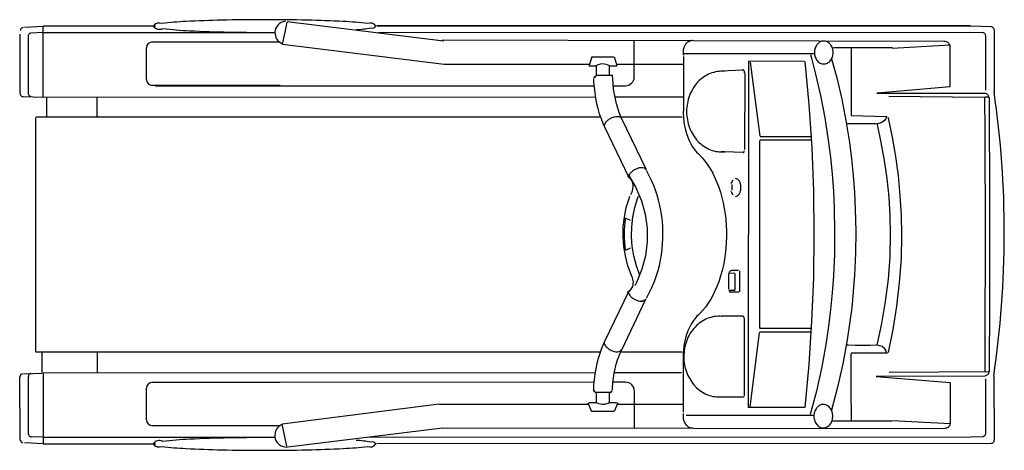
# Model space of a CAD drawing. Units: inches. Extents: x 155221 to 156899, y 105993 to 106726.
import ezdxf

# ---------------------------------------------------------------- set-up
doc = ezdxf.new("R2010")
doc.units = ezdxf.units.IN
doc.header["$MEASUREMENT"] = 0
doc.layers.add('freecads.com', color=7, linetype='Continuous')

msp = doc.modelspace()

# ---------------------------------------------------------------- linework, layer by layer
at = {"layer": 'freecads.com'}
for p, q in [((155676.4, 106722.4, -920.4), (155672.8, 106704.9, -920.4)), ((155676.8, 106723.5, -920.4), (155943, 106690.4, -920.4)), ((155221.2, 106701.6, -920.4), (155221.3, 106601.4, -920.4)), ((155229.6, 106713.5, -920.4), (155261.2, 106715.2, -920.4)), ((155261.2, 106704.5, -920.4), (155240.3, 106703.6, -920.4)), ((155452.8, 106715.5, -920.4), (155261.2, 106715.4, -920.4)), ((155261.2, 106704.5, -920.4), (155656.1, 106704.7, -920.4)), ((155261.3, 106595.4, -920.4), (155261.3, 106714.1, -920.4)), ((155672.8, 106704.9, -920.4), (155668.6, 106684.8, -920.4)), ((155829.4, 106715.6, -920.4), (156841.2, 106716, -920.4)), ((156841.2, 106716.1, -920.4), (155829.7, 106715.7, -920.4)), ((155832.4, 106704.8, -920.4), (156841.2, 106705.2, -920.4)), ((156841.2, 106716.1, -920.4), (156876.5, 106714.8, -920.4)), ((156841.2, 106705.2, -920.4), (156862.1, 106704.3, -920.4)), ((156881.5, 106708.8, -920.4), (156881.3, 106602.1, -920.4)), ((155235.8, 106698.7, -920.4), (155235.8, 106600.7, -920.4)), ((155447.3, 106688.5, -920.4), (155664.9, 106688.5, -920.4)), ((155668.7, 106684.6, -920.4), (155944.3, 106650.7, -920.4)), ((156797.4, 106689.1, -920.4), (155941.1, 106691.6, -920.4)), ((156268.1, 106628.8, -920.4), (156268.1, 106689.5, -920.4)), ((156866.7, 106699.4, -920.4), (156866.7, 106606.3, -920.4)), ((155437.3, 106624.5, -920.4), (155437.3, 106678.5, -920.4)), ((156352.4, 106668.5, -920.4), (156574.3, 106668.5, -920.4)), ((156708, 106678.2, -920.4), (156607.7, 106678.2, -920.4)), ((156637.9, 106678.2, -920.4), (156637.7, 106620.9, -920.4)), ((156806.2, 106682.9, -920.4), (156707.7, 106677, -920.4)), ((156806.3, 106612.6, -920.4), (156806.2, 106682.9, -920.4)), ((156196.1, 106663.2, -920.4), (156191.5, 106648.2, -920.4)), ((156196.1, 106663, -920.4), (156233.6, 106663, -920.4)), ((156234, 106663.2, -920.4), (156238.6, 106648.2, -920.4)), ((156352.1, 106663.5, -920.4), (156352, 106570.5, -920.4)), ((156462.6, 106655.5, -920.4), (156462.4, 106065.4, -920.4)), ((156558.4, 106655.4, -920.4), (156462.6, 106655.5, -920.4)), ((156465.7, 106654, -920.4), (156482, 106527.9, -920.4)), ((156566.3, 106582, -920.4), (156559.6, 106655.4, -920.4)), ((156568.2, 106667.3, -920.4), (156570.1, 106660.6, -920.4)), ((156570.1, 106660.6, -920.4), (156577.2, 106633.7, -920.4)), ((156604.2, 106659.8, -920.4), (156606.1, 106653.3, -920.4)), ((156606.1, 106653.3, -920.4), (156613.1, 106627.1, -920.4)), ((155944.9, 106650.8, -920.4), (156191.1, 106650.8, -920.4)), ((156191.1, 106648, -920.4), (156203.6, 106648, -920.4)), ((156203.8, 106648.1, -920.4), (156203.6, 106648, -920.4)), ((156203.6, 106648, -920.4), (156203.6, 106631, -920.4)), ((156205.1, 106648.7, -920.4), (156203.8, 106648.1, -920.4)), ((156207.5, 106649.7, -920.4), (156205.1, 106648.7, -920.4)), ((156210.4, 106650.5, -920.4), (156207.5, 106649.7, -920.4)), ((156213.5, 106650.9, -920.4), (156210.4, 106650.5, -920.4)), ((156217.2, 106650.8, -920.4), (156213.5, 106650.9, -920.4)), ((156220.9, 106650.1, -920.4), (156217.2, 106650.8, -920.4)), ((156223.6, 106649.1, -920.4), (156220.9, 106650.1, -920.4)), ((156225.3, 106648.4, -920.4), (156223.6, 106649.1, -920.4)), ((156226.1, 106648, -920.4), (156225.3, 106648.4, -920.4)), ((156226.1, 106648, -920.4), (156226.1, 106648, -920.4)), ((156226.1, 106648, -920.4), (156238.6, 106648, -920.4)), ((156226.1, 106631, -920.4), (156226.1, 106648, -920.4)), ((156238.6, 106650.8, -920.4), (156351.1, 106650.8, -920.4)), ((156416, 106639, -920.4), (156453.2, 106640.8, -920.4)), ((156453.4, 106640.7, -920.4), (156451.9, 106640.7, -920.4)), ((156452.9, 106640.7, -920.4), (156453.7, 106640.7, -920.4)), ((156453.4, 106640.8, -920.4), (156453.2, 106640.8, -920.4)), ((156456.4, 106635.6, -920.4), (156456.4, 106622.1, -920.4)), ((156198.8, 106624.9, -920.4), (156199, 106620.6, -920.4)), ((156199, 106626.6, -920.4), (156202.6, 106630, -920.4)), ((156199.8, 106628.1, -920.4), (156199, 106626.6, -920.4)), ((156199, 106620.6, -920.4), (156199.7, 106611.2, -920.4)), ((156201, 106629.3, -920.4), (156199.8, 106628.1, -920.4)), ((156202.6, 106630, -920.4), (156201, 106629.3, -920.4)), ((156231.5, 106631, -920.4), (156203, 106631, -920.4)), ((156231.5, 106625.8, -920.4), (156231.3, 106630.4, -920.4)), ((156232.1, 106616.9, -920.4), (156231.5, 106625.8, -920.4)), ((156456.4, 106622.1, -920.4), (156456.3, 106517.4, -920.4)), ((156577.2, 106633.7, -920.4), (156585.6, 106597, -920.4)), ((156613.1, 106627.1, -920.4), (156621.6, 106591.2, -920.4)), ((156637.7, 106620.9, -920.4), (156637.5, 106563.1, -920.4)), ((155664.9, 106614.5, -920.4), (155447.3, 106614.5, -920.4)), ((155451.8, 106613.5, -920.4), (156199.5, 106613.9, -920.4)), ((156199.7, 106611.2, -920.4), (156200.8, 106601.9, -920.4)), ((156200.8, 106601.9, -920.4), (156202.2, 106592.7, -920.4)), ((156233.1, 106608.2, -920.4), (156232.1, 106616.9, -920.4)), ((156232.1, 106613.9, -920.4), (156253.2, 106613.9, -920.4)), ((156234.5, 106599.6, -920.4), (156233.1, 106608.2, -920.4)), ((156681.5, 106601.3, -920.4), (156865.5, 106601.3, -920.4)), ((156682.1, 106602, -920.4), (156806.3, 106612.6, -920.4)), ((155227.1, 106595.7, -920.4), (155261.3, 106594.6, -920.4)), ((155261.3, 106594.6, -920.4), (156201.8, 106595, -920.4)), ((155266.8, 106593.7, -920.4), (155266.8, 106560.1, -920.4)), ((155352.9, 106594.7, -920.4), (155352.9, 106559.7, -920.4)), ((156202.2, 106592.7, -920.4), (156204, 106583.6, -920.4)), ((156236.1, 106591.3, -920.4), (156234.5, 106599.6, -920.4)), ((156234.9, 106595, -920.4), (156351.8, 106595, -920.4)), ((156238, 106583.2, -920.4), (156236.1, 106591.3, -920.4)), ((156585.6, 106597, -920.4), (156592.8, 106559.4, -920.4)), ((156621.6, 106591.2, -920.4), (156628.8, 106554.5, -920.4)), ((156864.6, 106593.8, -920.4), (156702.1, 106595.4, -920.4)), ((156866, 106535.4, -920.4), (156865.6, 106594.3, -920.4)), ((156872.7, 106593.4, -920.4), (156872.9, 106556.7, -920.4)), ((156204, 106583.6, -920.4), (156206.2, 106574.8, -920.4)), ((156206.2, 106574.8, -920.4), (156208.7, 106566.2, -920.4)), ((156240.2, 106575.5, -920.4), (156238, 106583.2, -920.4)), ((156242.7, 106568.1, -920.4), (156240.2, 106575.5, -920.4)), ((156245.4, 106561.1, -920.4), (156242.7, 106568.1, -920.4)), ((156351.6, 106570.5, -920.4), (156351.6, 106566.7, -920.4)), ((156571.1, 106508.4, -920.4), (156566.3, 106582, -920.4)), ((155248.2, 106559.6, -920.4), (155248.3, 106159.6, -920.4)), ((156210.8, 106560, -920.4), (155249.3, 106560, -920.4)), ((156208.7, 106566.2, -920.4), (156211.6, 106557.9, -920.4)), ((156211.6, 106557.9, -920.4), (156214.8, 106549.8, -920.4)), ((156246.9, 106557.7, -920.4), (156245.4, 106561.1, -920.4)), ((156349.9, 106560, -920.4), (156245.8, 106560, -920.4)), ((156288.3, 106471.6, -920.4), (156246.9, 106557.7, -920.4)), ((156351.6, 106566.7, -920.4), (156352, 106559.6, -920.4)), ((156352, 106559.6, -920.4), (156352.7, 106552.5, -920.4)), ((156352.7, 106552.5, -920.4), (156353.8, 106545.6, -920.4)), ((156592.8, 106559.4, -920.4), (156598.7, 106521.2, -920.4)), ((156628.8, 106554.5, -920.4), (156634.7, 106517.3, -920.4)), ((156637.5, 106563.1, -920.4), (156699.3, 106561.6, -920.4)), ((156690.1, 106551.2, -920.4), (156683.4, 106549.1, -920.4)), ((156694.6, 106554.4, -920.4), (156690.1, 106551.2, -920.4)), ((156696.7, 106557.4, -920.4), (156694.6, 106554.4, -920.4)), ((156697.8, 106561, -920.4), (156696.7, 106557.4, -920.4)), ((156700.7, 106559.8, -920.4), (156701, 106558.5, -920.4)), ((156701, 106558.5, -920.4), (156707.7, 106526.1, -920.4)), ((156872.9, 106556.7, -920.4), (156873.1, 106519.8, -920.4)), ((156214.8, 106549.8, -920.4), (156217.6, 106543.6, -920.4)), ((156217.6, 106543.6, -920.4), (156259, 106457.5, -920.4)), ((156353.8, 106545.6, -920.4), (156355.3, 106538.9, -920.4)), ((156355.3, 106538.9, -920.4), (156357.1, 106532.4, -920.4)), ((156633, 106548.9, -920.4), (156630.2, 106548.9, -920.4)), ((156644.8, 106549, -920.4), (156633, 106548.9, -920.4)), ((156657.1, 106549, -920.4), (156644.8, 106549, -920.4)), ((156669.7, 106549, -920.4), (156657.1, 106549, -920.4)), ((156680.2, 106548.9, -920.4), (156669.7, 106549, -920.4)), ((156683.4, 106549.1, -920.4), (156681.5, 106548.9, -920.4)), ((156681.5, 106548.9, -920.4), (156681.8, 106547.7, -920.4)), ((156681.8, 106547.7, -920.4), (156688.4, 106517.2, -920.4)), ((156866.3, 106476.3, -920.4), (156866, 106535.4, -920.4)), ((156357.1, 106532.4, -920.4), (156359.3, 106526.2, -920.4)), ((156359.3, 106526.2, -920.4), (156361.7, 106520.3, -920.4)), ((156361.7, 106520.3, -920.4), (156364.5, 106514.7, -920.4)), ((156456.3, 106517.4, -920.4), (156456.3, 106505, -920.4)), ((156481.8, 106519.8, -920.4), (156481.7, 106201.1, -920.4)), ((156570.3, 106520.9, -920.4), (156481.9, 106520.9, -920.4)), ((156569.9, 106526.9, -920.4), (156482.9, 106526.9, -920.4)), ((156598.7, 106521.2, -920.4), (156602.4, 106492.3, -920.4)), ((156634.7, 106517.3, -920.4), (156638.3, 106489.1, -920.4)), ((156688.4, 106517.2, -920.4), (156693.9, 106486.5, -920.4)), ((156707.7, 106526.1, -920.4), (156713.2, 106493.5, -920.4)), ((156873.1, 106519.8, -920.4), (156873.2, 106482.7, -920.4)), ((156364.5, 106514.7, -920.4), (156367.6, 106509.6, -920.4)), ((156367.6, 106509.6, -920.4), (156370.9, 106504.9, -920.4)), ((156370.9, 106504.9, -920.4), (156374.5, 106500.7, -920.4)), ((156374.5, 106500.7, -920.4), (156377.1, 106498.1, -920.4)), ((156422.5, 106501.3, -920.4), (156416.6, 106501.6, -920.4)), ((156453.1, 106499.8, -920.4), (156422.5, 106501.3, -920.4)), ((156574, 106434.4, -920.4), (156571.1, 106508.4, -920.4)), ((156377.1, 106498.1, -920.4), (156379.8, 106495.6, -920.4)), ((156379.8, 106495.6, -920.4), (156384.6, 106490.3, -920.4)), ((156384.6, 106490.3, -920.4), (156389.3, 106484.6, -920.4)), ((156389.3, 106484.6, -920.4), (156393.8, 106478.4, -920.4)), ((156602.4, 106492.3, -920.4), (156605.2, 106463.2, -920.4)), ((156638.3, 106489.1, -920.4), (156641.2, 106460.7, -920.4)), ((156693.9, 106486.5, -920.4), (156698.4, 106455.5, -920.4)), ((156713.2, 106493.5, -920.4), (156717.6, 106460.6, -920.4)), ((156298, 106451.4, -920.4), (156289.3, 106469.4, -920.4)), ((156393.8, 106478.4, -920.4), (156398, 106471.7, -920.4)), ((156398, 106471.7, -920.4), (156402, 106464.6, -920.4)), ((156866.4, 106417.1, -920.4), (156866.3, 106476.3, -920.4)), ((156873.2, 106482.7, -920.4), (156873.3, 106445.5, -920.4)), ((156257.9, 106459.4, -920.4), (156256.9, 106460.2, -920.4)), ((156261.1, 106456.4, -920.4), (156257.9, 106459.4, -920.4)), ((156258, 106462.3, -920.4), (156270.2, 106441.7, -920.4)), ((156263.6, 106453.1, -920.4), (156261.1, 106456.4, -920.4)), ((156265.4, 106449.5, -920.4), (156263.6, 106453.1, -920.4)), ((156301.3, 106444, -920.4), (156298, 106451.4, -920.4)), ((156402, 106464.6, -920.4), (156405.7, 106457, -920.4)), ((156405.7, 106457, -920.4), (156409.1, 106449.1, -920.4)), ((156436.3, 106452.8, -920.4), (156432.6, 106446.6, -920.4)), ((156605.2, 106463.2, -920.4), (156607.4, 106433.9, -920.4)), ((156641.2, 106460.7, -920.4), (156643.4, 106432.1, -920.4)), ((156698.4, 106455.5, -920.4), (156701.7, 106423.9, -920.4)), ((156717.6, 106460.6, -920.4), (156720.9, 106427, -920.4)), ((156264.4, 106432.9, -920.4), (156266, 106437.4, -920.4)), ((156266.4, 106445.6, -920.4), (156265.4, 106449.5, -920.4)), ((156266, 106437.4, -920.4), (156266.6, 106441.6, -920.4)), ((156266.6, 106441.6, -920.4), (156266.4, 106445.6, -920.4)), ((156270.2, 106441.7, -920.4), (156280.5, 106417.8, -920.4)), ((156304.5, 106435.9, -920.4), (156301.3, 106444, -920.4)), ((156307.3, 106427.6, -920.4), (156304.5, 106435.9, -920.4)), ((156409.1, 106449.1, -920.4), (156412.3, 106440.8, -920.4)), ((156412.3, 106440.8, -920.4), (156415.1, 106432.3, -920.4)), ((156432.6, 106434.4, -920.4), (156436.3, 106428.2, -920.4)), ((156434.6, 106445.4, -920.4), (156434.6, 106435.6, -920.4)), ((156574.9, 106360.4, -920.4), (156574, 106434.4, -920.4)), ((156607.4, 106433.9, -920.4), (156608.9, 106404.4, -920.4)), ((156873.3, 106445.5, -920.4), (156873.3, 106405.9, -920.4)), ((156254.7, 106406.2, -920.4), (156259.3, 106421.8, -920.4)), ((156259.3, 106421.8, -920.4), (156260.8, 106425.9, -920.4)), ((156262.3, 106428.7, -920.4), (156264.4, 106432.9, -920.4)), ((156269, 106406.2, -920.4), (156273.7, 106421.8, -920.4)), ((156273.7, 106421.8, -920.4), (156275.2, 106425.9, -920.4)), ((156280.5, 106417.8, -920.4), (156286.9, 106394.8, -920.4)), ((156309.8, 106418.9, -920.4), (156307.3, 106427.6, -920.4)), ((156311.9, 106410, -920.4), (156309.8, 106418.9, -920.4)), ((156415.1, 106432.3, -920.4), (156417.6, 106423.4, -920.4)), ((156417.6, 106423.4, -920.4), (156419.7, 106414.3, -920.4)), ((156643.4, 106432.1, -920.4), (156644.8, 106403.3, -920.4)), ((156701.7, 106423.9, -920.4), (156703.7, 106392.1, -920.4)), ((156720.9, 106427, -920.4), (156723, 106393.3, -920.4)), ((156866.5, 106357.7, -920.4), (156866.4, 106417.1, -920.4)), ((156251.4, 106389.9, -920.4), (156254.7, 106406.2, -920.4)), ((156265.8, 106389.9, -920.4), (156269, 106406.2, -920.4)), ((156313.6, 106401, -920.4), (156311.9, 106410, -920.4)), ((156315, 106391.8, -920.4), (156313.6, 106401, -920.4)), ((156419.7, 106414.3, -920.4), (156421.5, 106404.9, -920.4)), ((156421.5, 106404.9, -920.4), (156423, 106395.4, -920.4)), ((156608.9, 106404.4, -920.4), (156609.6, 106366, -920.4)), ((156644.8, 106403.3, -920.4), (156645.6, 106365.9, -920.4)), ((156873.3, 106405.9, -920.4), (156873.4, 106366.3, -920.4)), ((156249.6, 106373.4, -920.4), (156251.4, 106389.9, -920.4)), ((156252.5, 106388.5, -920.4), (156261.2, 106384.5, -920.4)), ((156263.9, 106373.4, -920.4), (156265.8, 106389.9, -920.4)), ((156286.9, 106394.8, -920.4), (156290.2, 106371.3, -920.4)), ((156316.1, 106382.4, -920.4), (156315, 106391.8, -920.4)), ((156423, 106395.4, -920.4), (156424.1, 106385.7, -920.4)), ((156424.1, 106385.7, -920.4), (156424.9, 106376, -920.4)), ((156703.7, 106392.1, -920.4), (156704.4, 106360.2, -920.4)), ((156723, 106393.3, -920.4), (156723.6, 106359.5, -920.4)), ((156249.3, 106356.7, -920.4), (156249.6, 106373.4, -920.4)), ((156263.6, 106356.7, -920.4), (156263.9, 106373.4, -920.4)), ((156290.2, 106371.3, -920.4), (156290.4, 106347.7, -920.4)), ((156316.7, 106373, -920.4), (156316.1, 106382.4, -920.4)), ((156317, 106363.5, -920.4), (156316.7, 106373, -920.4)), ((156424.9, 106376, -920.4), (156425.3, 106366.2, -920.4)), ((156425.3, 106366.2, -920.4), (156425.3, 106356.3, -920.4)), ((156609.6, 106366, -920.4), (156609.2, 106327.6, -920.4)), ((156645.6, 106365.9, -920.4), (156645.2, 106328.4, -920.4)), ((156873.4, 106366.3, -920.4), (156873.4, 106326.5, -920.4)), ((156250.5, 106340.1, -920.4), (156249.3, 106356.7, -920.4)), ((156264.8, 106340.1, -920.4), (156263.6, 106356.7, -920.4)), ((156316.5, 106344.6, -920.4), (156316.9, 106354, -920.4)), ((156316.9, 106354, -920.4), (156317, 106363.5, -920.4)), ((156425.3, 106356.3, -920.4), (156425, 106346.5, -920.4)), ((156574, 106286.5, -920.4), (156574.9, 106360.4, -920.4)), ((156704.4, 106360.2, -920.4), (156703.4, 106322.1, -920.4)), ((156723.6, 106359.5, -920.4), (156722.7, 106319, -920.4)), ((156866.4, 106299.7, -920.4), (156866.5, 106357.7, -920.4)), ((156253.1, 106323.8, -920.4), (156250.5, 106340.1, -920.4)), ((156261.2, 106337.1, -920.4), (156252.5, 106333, -920.4)), ((156267.4, 106323.8, -920.4), (156264.8, 106340.1, -920.4)), ((156290.4, 106347.7, -920.4), (156287.4, 106324.2, -920.4)), ((156314.5, 106325.9, -920.4), (156315.7, 106335.2, -920.4)), ((156315.7, 106335.2, -920.4), (156316.5, 106344.6, -920.4)), ((156424.3, 106336.8, -920.4), (156423.2, 106327.1, -920.4)), ((156425, 106346.5, -920.4), (156424.3, 106336.8, -920.4)), ((156257.5, 106306.8, -920.4), (156253.1, 106323.8, -920.4)), ((156271.8, 106306.8, -920.4), (156267.4, 106323.8, -920.4)), ((156287.4, 106324.2, -920.4), (156281.3, 106301.1, -920.4)), ((156311, 106307.7, -920.4), (156312.9, 106316.7, -920.4)), ((156312.9, 106316.7, -920.4), (156314.5, 106325.9, -920.4)), ((156421.8, 106317.5, -920.4), (156420, 106308.2, -920.4)), ((156423.2, 106327.1, -920.4), (156421.8, 106317.5, -920.4)), ((156609.2, 106327.6, -920.4), (156607.5, 106289.3, -920.4)), ((156645.2, 106328.4, -920.4), (156643.5, 106291.1, -920.4)), ((156703.4, 106322.1, -920.4), (156700.6, 106284, -920.4)), ((156722.7, 106319, -920.4), (156719.8, 106278.6, -920.4)), ((156873.4, 106326.5, -920.4), (156873.3, 106286.8, -920.4)), ((156262.8, 106292.1, -920.4), (156257.5, 106306.8, -920.4)), ((156277.1, 106292.1, -920.4), (156271.8, 106306.8, -920.4)), ((156281.3, 106301.1, -920.4), (156272.2, 106278.8, -920.4)), ((156306.1, 106290.4, -920.4), (156308.7, 106298.9, -920.4)), ((156308.7, 106298.9, -920.4), (156311, 106307.7, -920.4)), ((156417.9, 106299, -920.4), (156415.4, 106290.1, -920.4)), ((156420, 106308.2, -920.4), (156417.9, 106299, -920.4)), ((156445.6, 106298.8, -920.4), (156434, 106298.8, -920.4)), ((156866.3, 106241.7, -920.4), (156866.4, 106299.7, -920.4)), ((156261.9, 106292.7, -920.4), (156264, 106288.5, -920.4)), ((156264, 106288.5, -920.4), (156265.5, 106284, -920.4)), ((156265.5, 106284, -920.4), (156266.1, 106279.8, -920.4)), ((156299.8, 106274.2, -920.4), (156303.1, 106282.2, -920.4)), ((156303.1, 106282.2, -920.4), (156306.1, 106290.4, -920.4)), ((156415.4, 106290.1, -920.4), (156412.7, 106281.5, -920.4)), ((156429, 106294, -920.4), (156429, 106267, -920.4)), ((156439.3, 106294.1, -920.4), (156429.4, 106294.6, -920.4)), ((156440, 106265.4, -920.4), (156439.9, 106293.8, -920.4)), ((156447.3, 106298.5, -920.4), (156447.3, 106262.9, -920.4)), ((156571, 106212.7, -920.4), (156574, 106286.5, -920.4)), ((156607.5, 106289.3, -920.4), (156605.4, 106260.8, -920.4)), ((156643.5, 106291.1, -920.4), (156641.4, 106263.3, -920.4)), ((156700.6, 106284, -920.4), (156695.9, 106246.1, -920.4)), ((156873.3, 106286.8, -920.4), (156873.3, 106246.8, -920.4)), ((156263.2, 106268.3, -920.4), (156260.7, 106265, -920.4)), ((156265, 106271.9, -920.4), (156263.2, 106268.3, -920.4)), ((156266, 106275.8, -920.4), (156265, 106271.9, -920.4)), ((156266.1, 106279.8, -920.4), (156266, 106275.8, -920.4)), ((156272.2, 106278.8, -920.4), (156269.2, 106272.9, -920.4)), ((156289.2, 106252.1, -920.4), (156297.9, 106270.2, -920.4)), ((156297.9, 106270.2, -920.4), (156299.8, 106274.2, -920.4)), ((156409.6, 106273.1, -920.4), (156406.2, 106265.2, -920.4)), ((156412.7, 106281.5, -920.4), (156409.6, 106273.1, -920.4)), ((156429.3, 106265.7, -920.4), (156439.6, 106265.7, -920.4)), ((156719.8, 106278.6, -920.4), (156715.2, 106238.4, -920.4)), ((156258.9, 106264, -920.4), (156217.5, 106178, -920.4)), ((156246.8, 106163.9, -920.4), (156288.2, 106249.9, -920.4)), ((156257.4, 106262, -920.4), (156256.4, 106261.2, -920.4)), ((156260.7, 106265, -920.4), (156257.4, 106262, -920.4)), ((156398.6, 106250.4, -920.4), (156394.4, 106243.6, -920.4)), ((156402.5, 106257.6, -920.4), (156398.6, 106250.4, -920.4)), ((156406.2, 106265.2, -920.4), (156402.5, 106257.6, -920.4)), ((156446.1, 106262.3, -920.4), (156432.7, 106262.3, -920.4)), ((156605.4, 106260.8, -920.4), (156602.7, 106232.5, -920.4)), ((156641.4, 106263.3, -920.4), (156638.7, 106235.6, -920.4)), ((156390, 106237.3, -920.4), (156385.3, 106231.5, -920.4)), ((156394.4, 106243.6, -920.4), (156390, 106237.3, -920.4)), ((156602.7, 106232.5, -920.4), (156599.3, 106204.4, -920.4)), ((156638.7, 106235.6, -920.4), (156635.2, 106208.2, -920.4)), ((156695.9, 106246.1, -920.4), (156689.6, 106208.6, -920.4)), ((156715.2, 106238.4, -920.4), (156708.8, 106198.5, -920.4)), ((156866.1, 106183.9, -920.4), (156866.3, 106241.7, -920.4)), ((156873.3, 106246.8, -920.4), (156873.2, 106206.9, -920.4)), ((156371.4, 106216.9, -920.4), (156368.1, 106212.3, -920.4)), ((156375, 106220.9, -920.4), (156371.4, 106216.9, -920.4)), ((156377, 106222.9, -920.4), (156375, 106220.9, -920.4)), ((156380.5, 106226.2, -920.4), (156377, 106222.9, -920.4)), ((156385.3, 106231.5, -920.4), (156380.5, 106226.2, -920.4)), ((156453, 106221.1, -920.4), (156416.5, 106221.1, -920.4)), ((156456.2, 106085.3, -920.4), (156456.2, 106215.9, -920.4)), ((156362.1, 106201.8, -920.4), (156359.6, 106196, -920.4)), ((156365, 106207.3, -920.4), (156362.1, 106201.8, -920.4)), ((156368.1, 106212.3, -920.4), (156365, 106207.3, -920.4)), ((156570.2, 106200, -920.4), (156481.8, 106200, -920.4)), ((156566.2, 106138.9, -920.4), (156571, 106212.7, -920.4)), ((156599.3, 106204.4, -920.4), (156595.2, 106176.5, -920.4)), ((156635.2, 106208.2, -920.4), (156631.2, 106181.1, -920.4)), ((156689.6, 106208.6, -920.4), (156681.6, 106171.5, -920.4)), ((156708.8, 106198.5, -920.4), (156700.9, 106159.1, -920.4)), ((156873.2, 106206.9, -920.4), (156873.1, 106166.9, -920.4)), ((156355.5, 106183.4, -920.4), (156354, 106176.7, -920.4)), ((156357.4, 106189.8, -920.4), (156355.5, 106183.4, -920.4)), ((156359.6, 106196, -920.4), (156357.4, 106189.8, -920.4)), ((156481.3, 106193, -920.4), (156464.9, 106066.9, -920.4)), ((156569.8, 106194, -920.4), (156481.8, 106194, -920.4)), ((156865.8, 106126.3, -920.4), (156866.1, 106183.9, -920.4)), ((156212.3, 106166, -920.4), (156209.3, 106157.8, -920.4)), ((156215.6, 106173.9, -920.4), (156212.3, 106166, -920.4)), ((156217.5, 106178, -920.4), (156215.6, 106173.9, -920.4)), ((156352.8, 106169.8, -920.4), (156351.9, 106162.7, -920.4)), ((156354, 106176.7, -920.4), (156352.8, 106169.8, -920.4)), ((156595.2, 106176.5, -920.4), (156587.6, 106134.6, -920.4)), ((156631.2, 106181.1, -920.4), (156623.6, 106140.2, -920.4)), ((156632.9, 106171.5, -920.4), (156629.3, 106171.5, -920.4)), ((156644.8, 106171.4, -920.4), (156632.9, 106171.5, -920.4)), ((156657.1, 106171.4, -920.4), (156644.8, 106171.4, -920.4)), ((156669.8, 106171.4, -920.4), (156657.1, 106171.4, -920.4)), ((156680.4, 106171.5, -920.4), (156669.8, 106171.4, -920.4)), ((156683.6, 106171.3, -920.4), (156681.6, 106171.5, -920.4)), ((156690.3, 106169.2, -920.4), (156683.6, 106171.3, -920.4)), ((156694.7, 106166, -920.4), (156690.3, 106169.2, -920.4)), ((156696.9, 106163, -920.4), (156694.7, 106166, -920.4)), ((156873.1, 106166.9, -920.4), (156872.9, 106127.1, -920.4)), ((156210.1, 106160, -920.4), (155249, 106160, -920.4)), ((155258.9, 106158.5, -920.4), (155258.9, 106124.6, -920.4)), ((155353, 106159.7, -920.4), (155353, 106124.7, -920.4)), ((156206.7, 106149.2, -920.4), (156204.4, 106140.5, -920.4)), ((156209.3, 106157.8, -920.4), (156206.7, 106149.2, -920.4)), ((156239.8, 106146.5, -920.4), (156242.3, 106153.4, -920.4)), ((156242.3, 106153.4, -920.4), (156244.9, 106160, -920.4)), ((156244.9, 106160, -920.4), (156246.8, 106163.9, -920.4)), ((156350.2, 106160, -920.4), (156245, 106160, -920.4)), ((156351.5, 106155.6, -920.4), (156351.4, 106150.5, -920.4)), ((156351.4, 106150.5, -920.4), (156351.4, 106057.5, -920.4)), ((156351.9, 106162.7, -920.4), (156351.5, 106155.6, -920.4)), ((156637.9, 106099.5, -920.4), (156637.7, 106157.3, -920.4)), ((156638, 106158.8, -920.4), (156699.6, 106158.5, -920.4)), ((156698, 106159.5, -920.4), (156696.9, 106163, -920.4)), ((156202.5, 106131.5, -920.4), (156200.9, 106122.3, -920.4)), ((156204.4, 106140.5, -920.4), (156202.5, 106131.5, -920.4)), ((156234.1, 106123.8, -920.4), (156235.7, 106131.6, -920.4)), ((156235.7, 106131.6, -920.4), (156237.6, 106139.2, -920.4)), ((156237.6, 106139.2, -920.4), (156239.8, 106146.5, -920.4)), ((156559.4, 106065.4, -920.4), (156566.2, 106138.9, -920.4)), ((156587.6, 106134.6, -920.4), (156578.6, 106093.5, -920.4)), ((156623.6, 106140.2, -920.4), (156614.5, 106100.1, -920.4)), ((155222.1, 106010.4, -920.4), (155221.5, 106117.8, -920.4)), ((155227.7, 106123, -920.4), (155259.6, 106123.8, -920.4)), ((155236, 106020.5, -920.4), (155236, 106118.5, -920.4)), ((155261.5, 106124.6, -920.4), (156201.4, 106125, -920.4)), ((155261.5, 106123.5, -920.4), (155261.5, 106003.5, -920.4)), ((156200.9, 106122.3, -920.4), (156199.8, 106113, -920.4)), ((156231.9, 106107.5, -920.4), (156232.8, 106115.7, -920.4)), ((156232.8, 106115.7, -920.4), (156234.1, 106123.8, -920.4)), ((156234.4, 106125, -920.4), (156348.5, 106125.1, -920.4)), ((156680.5, 106118.2, -920.4), (156806.5, 106107.9, -920.4)), ((156681.1, 106118.8, -920.4), (156865.2, 106119.5, -920.4)), ((156871.8, 106126.3, -920.4), (156702.3, 106125, -920.4)), ((156867, 106021.2, -920.4), (156866.9, 106114.3, -920.4)), ((156881.8, 106009.8, -920.4), (156881.5, 106118.5, -920.4)), ((155437.3, 106044.5, -920.4), (155437.3, 106098.5, -920.4)), ((155447.3, 106108.5, -920.4), (155664.9, 106108.5, -920.4)), ((156199.4, 106108.7, -920.4), (155452.1, 106108.4, -920.4)), ((156198.9, 106103.6, -920.4), (156198.6, 106096.7, -920.4)), ((156199.8, 106113, -920.4), (156198.9, 106103.6, -920.4)), ((156231.1, 106095.9, -920.4), (156231.2, 106099.2, -920.4)), ((156231.2, 106099.2, -920.4), (156231.9, 106107.5, -920.4)), ((156253.5, 106108.7, -920.4), (156232, 106108.7, -920.4)), ((156614.5, 106100.1, -920.4), (156604, 106061.1, -920.4)), ((156638.1, 106042.1, -920.4), (156637.9, 106099.5, -920.4)), ((156806.5, 106107.9, -920.4), (156806.5, 106037.6, -920.4)), ((156198.6, 106096.7, -920.4), (156198.8, 106095, -920.4)), ((156200.8, 106092.3, -920.4), (156198.6, 106096.7, -920.4)), ((156198.8, 106095, -920.4), (156199.6, 106093.5, -920.4)), ((156199.6, 106093.5, -920.4), (156200.8, 106092.3, -920.4)), ((156227.4, 106091.3, -920.4), (156201.5, 106091.3, -920.4)), ((156203.4, 106091, -920.4), (156203.4, 106073.6, -920.4)), ((156225.9, 106073.6, -920.4), (156225.9, 106090.4, -920.4)), ((156230.7, 106094.3, -920.4), (156227, 106091.2, -920.4)), ((156227, 106091.2, -920.4), (156228.6, 106091.8, -920.4)), ((156228.6, 106091.8, -920.4), (156229.9, 106092.8, -920.4)), ((156229.9, 106092.8, -920.4), (156230.7, 106094.3, -920.4)), ((156268.4, 106031.6, -920.4), (156268.4, 106093.8, -920.4)), ((156417.1, 106083.8, -920.4), (156455.5, 106083.8, -920.4)), ((156578.6, 106093.5, -920.4), (156568, 106053.5, -920.4)), ((155936.1, 106071, -920.4), (155668.4, 106037.4, -920.4)), ((156189, 106070.8, -920.4), (155936.5, 106070.8, -920.4)), ((156189.3, 106073.5, -920.4), (156195.5, 106058.5, -920.4)), ((156203.4, 106073.6, -920.4), (156190.9, 106073.6, -920.4)), ((156203.6, 106073.5, -920.4), (156203.4, 106073.6, -920.4)), ((156205.1, 106072.8, -920.4), (156203.6, 106073.5, -920.4)), ((156207.6, 106071.8, -920.4), (156205.1, 106072.8, -920.4)), ((156210.5, 106071.1, -920.4), (156207.6, 106071.8, -920.4)), ((156213.7, 106070.6, -920.4), (156210.5, 106071.1, -920.4)), ((156217.5, 106070.8, -920.4), (156213.7, 106070.6, -920.4)), ((156221, 106071.6, -920.4), (156217.5, 106070.8, -920.4)), ((156223.7, 106072.6, -920.4), (156221, 106071.6, -920.4)), ((156225.3, 106073.3, -920.4), (156223.7, 106072.6, -920.4)), ((156225.9, 106073.6, -920.4), (156225.3, 106073.3, -920.4)), ((156225.9, 106073.6, -920.4), (156225.9, 106073.6, -920.4)), ((156238.4, 106073.6, -920.4), (156225.9, 106073.6, -920.4)), ((156240.2, 106073.5, -920.4), (156234, 106058.5, -920.4)), ((156351.4, 106070.7, -920.4), (156239, 106070.7, -920.4)), ((156558.1, 106065.4, -920.4), (156462.4, 106065.4, -920.4)), ((156233.4, 106058.6, -920.4), (156195.9, 106058.6, -920.4)), ((156356.6, 106052.4, -920.4), (156574, 106052.3, -920.4)), ((155664.9, 106034.5, -920.4), (155447.3, 106034.5, -920.4)), ((155676.1, 105999.8, -920.4), (155668.4, 106037.4, -920.4)), ((155668.4, 106037.4, -920.4), (155668.5, 106036.7, -920.4)), ((155673.3, 105997.7, -920.4), (155941.5, 106031, -920.4)), ((155941.1, 106031, -920.4), (156797.4, 106029.8, -920.4)), ((156706.8, 106042.3, -920.4), (156606.1, 106042, -920.4)), ((156806.5, 106037.6, -920.4), (156708, 106042.9, -920.4)), ((155261.5, 106014.7, -920.4), (155240.6, 106015.6, -920.4)), ((155261.5, 106014.7, -920.4), (155656.1, 106014.9, -920.4)), ((155814.4, 106014.9, -920.4), (156841.5, 106015.4, -920.4)), ((156841.5, 106015.4, -920.4), (156862.4, 106016.3, -920.4)), ((155261.5, 106003.8, -920.4), (155229.6, 106005.5, -920.4)), ((155261.5, 106003.8, -920.4), (155453.1, 106003.9, -920.4)), ((155829.7, 106004.1, -920.4), (156841.5, 106004.5, -920.4)), ((155829.9, 106004, -920.4), (156876.5, 106004.5, -920.4))]:
    msp.add_line(p, q, dxfattribs=at)
for centre, radius, start, end in [((155458.3, 106709.3, -920.4), 11.4, 64.9319, 147.0868), ((155527.7, 106207.2, -920.4), 516.6, 92.5927, 97.1714), ((155605.4, 104880.7, -920.4), 1845.3, 91.2278, 93.14), ((155637, 103654.9, -920.4), 3071.5, 89.9733, 91.3275), ((155639.9, 103654.9, -920.4), 3071.5, 88.6725, 90.0267), ((155676.1, 106703.9, -920.4), 20, 97.456, 177.427), ((155671.5, 104880.7, -920.4), 1845.3, 86.86, 88.7722), ((155749.2, 106207.2, -920.4), 516.6, 82.8286, 87.4073), ((155818.5, 106709.3, -920.4), 11.4, 32.9132, 115.0681), ((155227.6, 106707.8, -920.4), 5.14, 159.0845, 180.2096), ((155227.5, 106707.9, -920.4), 5, 137.593, 159.1194), ((155227.3, 106708, -920.4), 4.81, 115.5164, 137.5936), ((155227.3, 106708.1, -920.4), 4.69, 93.0047, 115.4779), ((155241, 106698.4, -920.4), 5.25, 137.0416, 157.1078), ((155240.9, 106698.5, -920.4), 5.16, 116.8126, 137.1015), ((155240.8, 106698.7, -920.4), 4.93, 95.941, 116.8485), ((155459.3, 106722.6, -920.4), 12.7, 213.5496, 296.1893), ((155535.2, 107307.3, -920.4), 600.2, 263.2757, 267.6605), ((155613.4, 108763.2, -920.4), 2058.2, 267.1406, 269.0228), ((155638.1, 109891.6, -920.4), 3186.9, 268.9237, 270.3231), ((155676.1, 106703.9, -920.4), 20, 177.427, 248.5011), ((155777.6, 106962.1, -920.4), 253.3, 273.8734, 279.5381), ((155821.9, 106719.1, -920.4), 7.13, 250.8103, 330.4027), ((156861.6, 106699.4, -920.4), 4.93, 63.1985, 84.1059), ((156861.5, 106699.2, -920.4), 5.16, 42.9454, 63.2343), ((156861.5, 106699.1, -920.4), 5.25, 22.9392, 43.0054), ((156876.2, 106709.3, -920.4), 4.93, 63.1985, 84.1059), ((156876.1, 106709.1, -920.4), 5.16, 42.9454, 63.2343), ((156876.1, 106709.1, -920.4), 5.25, 22.9392, 43.0054), ((156876.2, 106709.1, -920.4), 5.14, 2.667, 22.998), ((155240.9, 106698.5, -920.4), 5.14, 157.049, 177.38), ((155447.3, 106678.5, -920.4), 10, 90, 180), ((156371.8, 106672.4, -920.4), 20, 138.2471, 157.6348), ((156368.8, 106675.1, -920.4), 15.9, 115.7466, 138.3292), ((156367.6, 106677.4, -920.4), 13.4, 90.1943, 115.5341), ((156592.4, 106674.1, -920.4), 16.2, 117.3759, 141.2485), ((156591.2, 106676.5, -920.4), 13.5, 90.243, 117.156), ((156591, 106676.5, -920.4), 13.5, 62.844, 89.757), ((156589.8, 106674.1, -920.4), 16.2, 38.7515, 62.6241), ((156796.4, 106677.1, -920.4), 12.1, 73.2482, 90.2173), ((156797.2, 106679.4, -920.4), 9.69, 53.8554, 73.5417), ((156798.8, 106681.5, -920.4), 6.99, 29.5578, 54.0472), ((156800.1, 106682.3, -920.4), 5.45, 0.3381, 29.1935), ((156861.6, 106699.1, -920.4), 5.14, 2.667, 22.998), ((156376.2, 106670.7, -920.4), 24.7, 174.5971, 191.4407), ((156375.1, 106670.9, -920.4), 23.6, 157.4494, 174.7934), ((156598.5, 106670.5, -920.4), 23.3, 161.443, 180.1182), ((156598.5, 106670.4, -920.4), 23.3, 179.8818, 198.557), ((156595.6, 106671.5, -920.4), 20.2, 141.1296, 161.6689), ((156586.6, 106671.5, -920.4), 20.2, 18.3311, 38.8704), ((156583.7, 106670.5, -920.4), 23.3, 359.8818, 18.557), ((156583.7, 106670.4, -920.4), 23.3, 341.443, 0.1182), ((156595.6, 106669.3, -920.4), 20.2, 198.3311, 218.8704), ((156592.4, 106666.7, -920.4), 16.2, 218.7515, 242.6241), ((156591.2, 106664.4, -920.4), 13.5, 242.844, 269.757), ((156591, 106664.4, -920.4), 13.5, 270.243, 297.156), ((156589.8, 106666.7, -920.4), 16.2, 297.3759, 321.2485), ((156586.6, 106669.3, -920.4), 20.2, 321.1296, 341.6689), ((156419.9, 106579.9, -920.4), 59.1, 112.0677, 137.0143), ((156417.4, 106585.4, -920.4), 53.1, 85.0584, 111.8529), ((156451.9, 106638.9, -920.4), 1.76, 89.972, 92.6896), ((156453.3, 106639, -920.4), 1.83, 88.7243, 92.6898), ((156453.2, 106638.7, -920.4), 2.1, 53.304, 87.6446), ((156453.4, 106638.8, -920.4), 1.93, 60.03, 89.3493), ((156452.3, 106637.5, -920.4), 3.62, 29.1622, 53.1566), ((156450.1, 106636.2, -920.4), 6.21, 13.0972, 29.7986), ((156448, 106635.6, -920.4), 8.32, 359.81, 13.5297), ((155447.3, 106624.5, -920.4), 10, 180, 270), ((156253.2, 106628.8, -920.4), 14.9, 270.0232, 0.0231), ((156427.3, 106572.9, -920.4), 69.3, 136.9717, 159.4063), ((156865.1, 106593.3, -920.4), 7.44, 65.1372, 86.4738), ((155240.1, 106363.1, -920.4), 1658.6, 351.5188, 8.3335), ((155226.9, 106600.6, -920.4), 5.14, 179.7904, 200.9155), ((155226.8, 106600.6, -920.4), 5, 200.8806, 222.407), ((155226.6, 106600.5, -920.4), 4.81, 222.4064, 244.4836), ((155226.6, 106600.3, -920.4), 4.69, 244.5221, 266.9953), ((155240.9, 106600.7, -920.4), 5.14, 179.7904, 200.9155), ((155240.8, 106600.6, -920.4), 5, 200.8806, 222.407), ((155240.7, 106600.5, -920.4), 4.81, 222.4064, 244.4836), ((155240.6, 106600.4, -920.4), 4.69, 244.5221, 266.9953), ((156434.6, 106569.9, -920.4), 77.2, 159.2297, 180.1028), ((156865.7, 106549.1, -920.4), 45.2, 86.0607, 90.1715), ((156865.1, 106593.2, -920.4), 7.56, 44.0321, 65.1324), ((156867.6, 106573.1, -920.4), 21.2, 79.7007, 86.595), ((156865, 106593.1, -920.4), 7.68, 23.1522, 44.0433), ((156871.1, 106591, -920.4), 2.91, 57.675, 85.3148), ((156864.9, 106593.1, -920.4), 7.72, 2.3588, 23.173), ((156434.6, 106569.6, -920.4), 77.2, 179.8956, 200.8816), ((156227.6, 106544.5, -920.4), 10.6, 142.2957, 166.2719), ((156235.6, 106538.7, -920.4), 20.5, 127.7357, 143.174), ((156241, 106532.2, -920.4), 29, 115.983, 128.2097), ((156241.3, 106531.9, -920.4), 29.4, 104.2036, 116.3178), ((156239.5, 106539.7, -920.4), 21.4, 89.6403, 104.6552), ((156239.8, 106549.7, -920.4), 11.3, 67.4961, 90.4849), ((156242, 106555.1, -920.4), 5.56, 30.8859, 67.7541), ((156242.8, 106555.7, -920.4), 4.53, 25.6873, 29.1733), ((156222.5, 106545.8, -920.4), 5.33, 166.247, 204.1203), ((156427.2, 106566.6, -920.4), 69.2, 200.7026, 223.2735), ((156419.8, 106559.5, -920.4), 59, 223.2326, 248.3439), ((156417.4, 106554.1, -920.4), 53.1, 248.5661, 275.5156), ((156453.1, 106501.8, -920.4), 2.03, 271.1891, 307.5535), ((156452.1, 106503.1, -920.4), 3.6, 307.692, 332.5692), ((156449.8, 106504.4, -920.4), 6.26, 331.827, 348.9824), ((156279.3, 106450.4, -920.4), 22.8, 123.2877, 138.2097), ((156282.9, 106445.3, -920.4), 29.1, 111.0944, 123.7671), ((156281.7, 106448.8, -920.4), 25.4, 97.6333, 111.525), ((156280.6, 106459, -920.4), 15.2, 78.7517, 98.3859), ((156282.3, 106467, -920.4), 6.94, 46.6718, 79.8113), ((156283.8, 106468.9, -920.4), 4.59, 32.5658, 44.5854), ((156284.1, 106469.6, -920.4), 4.62, 10.3867, 25.581), ((156263.1, 106459.6, -920.4), 4.62, 205.778, 220.9722), ((156265, 106459.5, -920.4), 5.7, 159.1967, 196.9376), ((156271.3, 106457.2, -920.4), 12.4, 137.2984, 159.832), ((156440.7, 106449.6, -920.4), 6.13, 54.0623, 88.9143), ((156438.1, 106446.1, -920.4), 10.5, 29.4531, 53.8559), ((156431.5, 106442.2, -920.4), 18.2, 13.2017, 30.1058), ((156431.5, 106438.8, -920.4), 18.2, 329.8512, 346.7553), ((156425.4, 106440.5, -920.4), 24.5, 359.8057, 13.6468), ((156425.4, 106440.4, -920.4), 24.5, 346.3103, 0.1513), ((156440.7, 106431.3, -920.4), 6.13, 271.0428, 305.8948), ((156438.1, 106434.8, -920.4), 10.5, 306.1011, 330.504), ((156478.8, 106360.7, -920.4), 227.8, 173.1573, 186.7998), ((156434.2, 106294.9, -920.4), 4.25, 97.4365, 186.1718), ((156263.8, 106261.8, -920.4), 5.32, 155.8023, 193.4015), ((156268.8, 106263.1, -920.4), 10.5, 193.3973, 217.3169), ((156263.8, 106262.3, -920.4), 4.52, 161.11, 169.628), ((156276.8, 106268.7, -920.4), 20.3, 216.4547, 231.8705), ((156282.2, 106275.3, -920.4), 28.8, 231.4019, 243.5647), ((156282.7, 106275.9, -920.4), 29.6, 243.2386, 255.1961), ((156283, 106253.4, -920.4), 5.56, 290.2439, 325.7329), ((156283.4, 106252.4, -920.4), 5.44, 292.5118, 332.4436), ((156432.5, 106265.1, -920.4), 2.8, 180.0237, 268.759), ((156280.9, 106268.4, -920.4), 21.9, 254.7677, 269.4137), ((156280.9, 106258.8, -920.4), 11.4, 268.6253, 290.6535), ((156281, 106258, -920.4), 11.5, 268.3481, 292.7156), ((156415.1, 106162.4, -920.4), 59.1, 112.0677, 137.0143), ((156412.7, 106167.9, -920.4), 53.1, 85.0584, 111.8529), ((156452.8, 106218.9, -920.4), 2.1, 53.304, 87.6446), ((156451.9, 106217.7, -920.4), 3.62, 29.1622, 53.1566), ((156449.7, 106216.4, -920.4), 6.21, 13.0972, 29.7986), ((156447.6, 106215.8, -920.4), 8.32, 359.81, 13.5297), ((156422.5, 106155.4, -920.4), 69.3, 136.9717, 159.4063), ((156222.3, 106175.8, -920.4), 5.33, 155.8368, 193.7101), ((156227.5, 106177.1, -920.4), 10.6, 193.6852, 217.6613), ((156235.5, 106182.9, -920.4), 20.5, 216.7831, 232.2214), ((156240.9, 106189.4, -920.4), 29, 231.7474, 243.974), ((156429.9, 106152.4, -920.4), 77.2, 159.2297, 180.1028), ((156241.2, 106189.7, -920.4), 29.4, 243.6393, 255.7535), ((156239.4, 106181.9, -920.4), 21.4, 255.3019, 270.3167), ((156239.6, 106171.8, -920.4), 11.3, 269.4722, 292.461), ((156241.9, 106166.5, -920.4), 5.56, 292.203, 329.0711), ((156242.7, 106165.9, -920.4), 4.53, 330.7837, 334.2697), ((156429.8, 106152.1, -920.4), 77.2, 179.8956, 200.8816), ((155226.5, 106117.8, -920.4), 5, 93.0217, 180.0252), ((155241.1, 106118.5, -920.4), 5.14, 159.1314, 180.2565), ((155241, 106118.6, -920.4), 5, 137.64, 159.1663), ((155240.9, 106118.7, -920.4), 4.81, 115.5633, 137.6406), ((155240.8, 106118.8, -920.4), 4.69, 93.0516, 115.5248), ((156422.5, 106149.1, -920.4), 69.2, 200.7026, 223.2735), ((156865.3, 106127.2, -920.4), 7.44, 273.5732, 294.9098), ((156865.3, 106127.4, -920.4), 7.56, 294.9145, 316.0148), ((156865.2, 106127.4, -920.4), 7.68, 316.0037, 336.8948), ((156865.1, 106127.5, -920.4), 7.72, 336.874, 357.6882), ((155447.3, 106098.5, -920.4), 10, 90, 180), ((156253.5, 106093.8, -920.4), 14.9, 0.0098, 90.0245), ((156415, 106142, -920.4), 59, 223.2326, 248.3439), ((156412.7, 106136.6, -920.4), 53.1, 248.5661, 275.5156), ((156594.4, 106052.4, -920.4), 19.7, 137.1435, 156.1999), ((156591.5, 106055.1, -920.4), 15.8, 115.0885, 137.2103), ((156590.4, 106057.3, -920.4), 13.4, 90.1784, 114.8836), ((156590.3, 106057.1, -920.4), 13.5, 59.9116, 89.6328), ((156588.5, 106054.2, -920.4), 16.9, 34.0439, 59.663), ((156376, 106050.7, -920.4), 24.7, 169.4967, 186.1308), ((156374.8, 106050.5, -920.4), 23.5, 185.9413, 203.1354), ((156598.8, 106050.6, -920.4), 24.5, 175.6394, 194.9778), ((156597.9, 106050.8, -920.4), 23.6, 156.0733, 175.9326), ((156584.8, 106051.6, -920.4), 21.5, 16.3087, 34.3669), ((156582.1, 106050.7, -920.4), 24.3, 359.8871, 16.4888), ((156582.1, 106050.6, -920.4), 24.3, 343.4683, 0.0699), ((155447.3, 106044.5, -920.4), 10, 180, 270), ((155675.8, 106018.1, -920.4), 20, 111.456, 262.5011), ((156371.5, 106049, -920.4), 19.9, 202.9575, 222.1986), ((156368.5, 106046.3, -920.4), 15.8, 222.1234, 244.5023), ((156367.4, 106044.1, -920.4), 13.4, 244.7114, 269.7697), ((156595.9, 106049.7, -920.4), 21.4, 194.6885, 215.8436), ((156592.1, 106046.9, -920.4), 16.7, 215.656, 240.6419), ((156590.4, 106044.2, -920.4), 13.5, 240.8859, 269.6643), ((156590.3, 106044.2, -920.4), 13.5, 270.3242, 300.0454), ((156588.5, 106047.1, -920.4), 16.9, 300.2941, 325.9132), ((156584.8, 106049.7, -920.4), 21.5, 325.5901, 343.6484), ((156796.7, 106043.3, -920.4), 13, 269.8296, 286.7988), ((156797.5, 106040.8, -920.4), 10.4, 286.5052, 306.1916), ((156799.2, 106038.5, -920.4), 7.52, 305.9997, 330.4892), ((156800.6, 106037.6, -920.4), 5.87, 330.8534, 359.7088), ((155241.2, 106020.7, -920.4), 5.14, 182.667, 202.998), ((155241.3, 106020.8, -920.4), 5.25, 202.9392, 223.0054), ((155241.2, 106020.7, -920.4), 5.16, 222.9454, 243.2343), ((155241.1, 106020.5, -920.4), 4.93, 243.1985, 264.1059), ((155613.4, 103955.8, -920.4), 2058.2, 90.9772, 92.8594), ((155638.1, 102827.3, -920.4), 3186.9, 89.6769, 91.0763), ((156861.9, 106021.2, -920.4), 4.93, 275.941, 296.8485), ((156861.8, 106021.4, -920.4), 5.16, 296.8126, 317.1015), ((156861.7, 106021.5, -920.4), 5.25, 317.0416, 337.1078), ((156861.8, 106021.4, -920.4), 5.14, 337.049, 357.38), ((155227.1, 106010.4, -920.4), 5, 179.9748, 266.9783), ((155459.3, 105996.4, -920.4), 12.7, 63.8107, 146.4504), ((155458.3, 106009.6, -920.4), 11.4, 212.9132, 295.0681), ((155527.7, 106511.8, -920.4), 516.6, 262.8286, 267.4073), ((155535.2, 105411.7, -920.4), 600.2, 92.3395, 96.7243), ((155749.2, 106511.8, -920.4), 516.6, 272.5927, 277.1714), ((155777.6, 105756.8, -920.4), 253.3, 80.4619, 86.1266), ((155818.5, 106009.6, -920.4), 11.4, 244.9319, 327.0868), ((155821.9, 105999.9, -920.4), 7.13, 29.5973, 109.1897), ((156876.6, 106009.6, -920.4), 4.93, 275.941, 296.8485), ((156876.5, 106009.8, -920.4), 5.16, 296.8126, 317.1015), ((156876.4, 106009.9, -920.4), 5.25, 317.0416, 337.1078), ((156876.5, 106009.8, -920.4), 5.14, 337.049, 357.38), ((155605.4, 107838.3, -920.4), 1845.3, 266.86, 268.7722), ((155637, 109064.1, -920.4), 3071.5, 268.6725, 270.0267), ((155639.9, 109064.1, -920.4), 3071.5, 269.9733, 271.3275), ((155671.5, 107838.3, -920.4), 1845.3, 271.2278, 273.14)]:
    msp.add_arc(centre, radius, start, end, dxfattribs=at)

doc.saveas('drawing.dxf')
